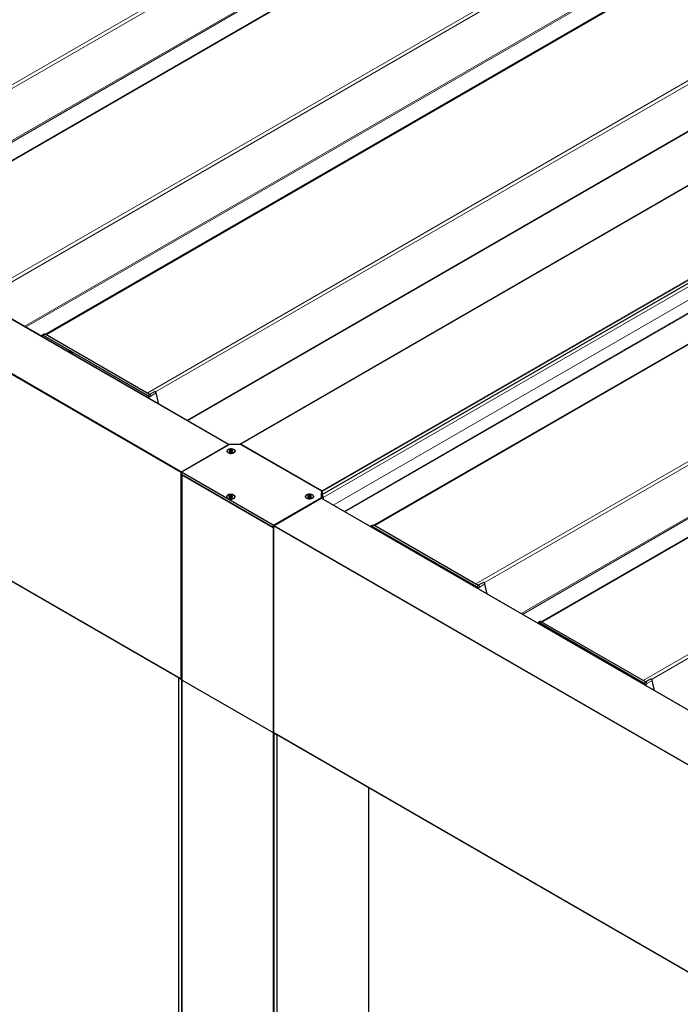
# Model space of a CAD drawing. Units: millimetres. Extents: x 0 to 594, y 0 to 420.
# Drawn here: x 106 to 118, y 136 to 154 of the extents above; entities that cross this region are included whole.
import ezdxf

# ---------------------------------------------------------------- set-up
doc = ezdxf.new("R2010")
doc.units = ezdxf.units.MM

msp = doc.modelspace()

# ---------------------------------------------------------------- linework, layer by layer
at = {"color": 7, "linetype": 'Continuous', "lineweight": 18}
for p, q in [((110.24176, 146.21935), (27.19914, 194.15883)), ((109.38616, 145.71725), (26.34354, 193.65674)), ((26.35061, 193.66899), (109.39323, 145.7295)), ((26.34354, 189.91698), (109.38616, 141.9775)), ((156.84095, 181.89991), (102.70914, 150.65028)), ((156.78357, 181.79886), (102.8628, 150.67106)), ((158.03932, 181.20811), (103.90751, 149.95848)), ((156.9784, 180.9705), (103.51437, 150.10637)), ((157.00255, 180.95727), (103.5379, 150.09278)), ((159.8702, 180.15116), (105.73839, 148.90153)), ((159.81281, 180.05011), (105.89204, 148.92231)), ((161.06857, 179.45936), (106.93675, 148.20973)), ((160.00765, 179.22175), (106.54361, 148.35762)), ((160.03179, 179.20852), (106.56715, 148.34404)), ((162.89944, 178.40242), (108.76763, 147.15279)), ((162.84206, 178.30136), (108.92129, 147.17356)), ((163.94581, 178.08084), (109.50086, 146.65044)), ((165.08637, 177.76291), (110.46237, 146.22914)), ((111.93316, 145.38008), (166.55716, 176.91384)), ((166.56423, 176.90159), (111.94023, 145.36783)), ((111.94023, 145.31884), (166.56423, 176.8526)), ((166.56069, 176.78115), (111.95791, 145.25964)), ((166.57059, 176.54599), (112.13907, 145.12335)), ((112.3394, 145.0077), (166.77092, 176.43035)), ((166.77768, 176.42067), (112.35117, 145.00091)), ((167.0224, 176.00269), (112.89059, 144.75306)), ((168.85328, 174.94574), (114.72147, 143.69611)), ((168.7959, 174.84469), (114.87513, 143.71689)), ((170.05165, 174.25394), (115.91984, 143.00431)), ((168.99073, 174.01633), (115.54013, 143.15996)), ((169.01488, 174.0031), (115.56367, 143.14637)), ((171.88253, 173.197), (117.75072, 141.94737)), ((171.82514, 173.09594), (117.90437, 141.96814)), ((106.85932, 148.17537), (106.86509, 148.19034)), ((106.88329, 148.19455), (108.77848, 147.10048)), ((106.88602, 148.19939), (106.89026, 148.20201)), ((108.7812, 147.10532), (106.88602, 148.19939)), ((106.89026, 148.20201), (108.78545, 147.10794)), ((106.89046, 148.20212), (106.92016, 148.21807)), ((108.78564, 147.10806), (106.89046, 148.20212)), ((106.92016, 148.21807), (108.81534, 147.124)), ((108.7812, 147.10532), (108.78545, 147.10794)), ((108.78564, 147.10806), (108.81534, 147.124)), ((108.797, 147.07396), (108.80155, 147.05414)), ((108.80243, 147.07493), (108.80682, 147.07735)), ((108.80807, 147.05038), (108.80243, 147.07493)), ((108.80682, 147.07735), (108.81377, 147.04709)), ((108.80701, 147.07746), (108.83836, 147.09642)), ((108.81402, 147.04694), (108.80701, 147.07746)), ((108.9311, 147.15405), (108.83805, 147.09776)), ((108.9311, 147.15405), (108.97736, 146.95265)), ((109.39247, 145.7209), (109.39247, 145.68007)), ((109.4003, 145.67235), (109.4003, 141.95708)), ((194.95527, 97.31119), (111.9176, 145.24782)), ((111.92382, 145.24761), (111.92382, 145.25712)), ((111.05276, 144.72161), (111.05276, 144.76244)), ((111.0669, 144.76244), (111.0669, 144.75633)), ((111.06907, 144.75797), (194.10731, 96.82102)), ((112.8443, 144.74545), (112.874, 144.7614)), ((112.874, 144.7614), (114.76918, 143.66733)), ((111.04927, 144.72041), (111.04927, 141.00515)), ((194.10462, 96.80624), (111.062, 144.74573)), ((112.81805, 144.73138), (112.81893, 144.73366)), ((112.83713, 144.73787), (114.73231, 143.64381)), ((112.83986, 144.74271), (112.8441, 144.74533)), ((114.73504, 143.64865), (112.83986, 144.74271)), ((112.8441, 144.74533), (114.73929, 143.65127)), ((114.73948, 143.65138), (112.8443, 144.74545)), ((114.88494, 143.69737), (114.79189, 143.64108)), ((114.88494, 143.69737), (114.92709, 143.51386)), ((114.73504, 143.64865), (114.73929, 143.65127)), ((114.73948, 143.65138), (114.76918, 143.66733)), ((114.75084, 143.61728), (114.75128, 143.61535)), ((114.75627, 143.61825), (114.76066, 143.62067)), ((114.7578, 143.61159), (114.75627, 143.61825)), ((114.76066, 143.62067), (114.7635, 143.6083)), ((114.76085, 143.62079), (114.7922, 143.63975)), ((114.76375, 143.60815), (114.76085, 143.62079)), ((115.84729, 142.98264), (115.84817, 142.98492)), ((115.86637, 142.98913), (117.76156, 141.89506)), ((115.8691, 142.99397), (115.87335, 142.99659)), ((117.76429, 141.8999), (115.8691, 142.99397)), ((115.87335, 142.99659), (117.76853, 141.90252)), ((115.87354, 142.9967), (115.90324, 143.01265)), ((117.76873, 141.90264), (115.87354, 142.9967)), ((115.90324, 143.01265), (117.79843, 141.91858)), ((109.33525, 141.9979), (109.33525, 112.82207)), ((109.3904, 112.79023), (109.3904, 141.96606)), ((109.39606, 141.96606), (109.39606, 112.78696)), ((109.4003, 141.95708), (109.4003, 112.78451)), ((117.76873, 141.90264), (117.79843, 141.91858)), ((117.91419, 141.94863), (117.82114, 141.89233)), ((117.91419, 141.94863), (117.95633, 141.76511)), ((117.76429, 141.8999), (117.76853, 141.90252)), ((117.78008, 141.86854), (117.78053, 141.8666)), ((117.78552, 141.86951), (117.7899, 141.87193)), ((117.78705, 141.86284), (117.78552, 141.86951)), ((117.7899, 141.87193), (117.79274, 141.85955)), ((117.7901, 141.87204), (117.82144, 141.891)), ((117.793, 141.8594), (117.7901, 141.87204)), ((111.04927, 141.00515), (111.04927, 111.83258)), ((111.062, 141.00597), (194.10462, 93.06649)), ((111.06483, 140.99944), (111.06483, 111.8236)), ((111.11998, 111.7933), (111.11998, 140.9676)), ((111.12564, 140.96585), (111.12564, 111.79351)), ((112.78027, 112.74777), (112.78027, 140.01065))]:
    msp.add_line(p, q, dxfattribs=at)
at = {"color": 7, "linetype": 'Continuous', "lineweight": 25}
for p, q in [((110.24469, 146.22104), (27.20414, 194.15933)), ((26.34561, 189.9124), (109.38823, 141.97292)), ((158.02432, 181.20959), (103.89872, 149.96355)), ((161.05357, 179.46085), (106.92797, 148.2148)), ((163.93081, 178.08233), (109.49207, 146.65551)), ((165.08137, 177.7634), (110.45737, 146.22964)), ((111.93816, 145.31426), (166.56215, 176.84802)), ((167.00741, 176.00417), (112.8818, 144.75813)), ((170.03665, 174.25543), (115.91105, 143.00938)), ((106.86418, 148.19341), (106.85761, 148.17635)), ((106.87408, 148.20334), (106.86994, 148.20071)), ((106.90547, 148.21977), (106.87505, 148.2039)), ((108.81019, 147.12822), (106.92206, 148.21821)), ((107.34372, 147.90607), (107.3423, 147.90526)), ((107.34443, 147.90648), (107.35372, 147.90962)), ((108.90405, 147.17787), (108.80957, 147.12858)), ((108.81015, 147.12811), (108.8156, 147.12413)), ((108.81607, 147.12379), (108.81861, 147.12515)), ((108.83836, 147.09642), (108.83805, 147.09776)), ((108.979, 146.9517), (108.9322, 147.15549)), ((109.39247, 145.72907), (110.24939, 146.22375)), ((109.39323, 145.7295), (110.24176, 146.21935)), ((110.25646, 146.22544), (110.46031, 146.22544)), ((111.93316, 145.38008), (110.46237, 146.22914)), ((110.46738, 146.22375), (111.92382, 145.38297)), ((110.21467, 146.09972), (110.21467, 146.0989)), ((110.26605, 146.0898), (110.26605, 146.10163)), ((110.30257, 146.08809), (110.30929, 146.08621)), ((110.30929, 146.09356), (110.30929, 146.08494)), ((110.36067, 146.0989), (110.36067, 146.09972)), ((109.38616, 141.9775), (109.38616, 145.71725)), ((109.38955, 145.72498), (109.38955, 145.68416)), ((109.39323, 145.7295), (109.39247, 145.72902)), ((111.05276, 144.76244), (109.39247, 145.7209)), ((111.05276, 144.72161), (109.39247, 145.68007)), ((109.39854, 145.67479), (109.39854, 141.95953)), ((109.4003, 145.67235), (111.04927, 144.72041)), ((111.92675, 145.37888), (111.92675, 145.26121)), ((111.92891, 145.24467), (111.92891, 145.33931)), ((111.93316, 145.31476), (111.92891, 145.3172)), ((111.94023, 145.36783), (111.94023, 145.31884)), ((110.20902, 145.27596), (110.20902, 145.27514)), ((110.26007, 145.26557), (110.26007, 145.27681)), ((110.30396, 145.27086), (110.30396, 145.26163)), ((110.35502, 145.27514), (110.35502, 145.27596)), ((111.92382, 145.25712), (111.0669, 144.76244)), ((111.06907, 144.75797), (111.9176, 145.24782)), ((111.63596, 145.27922), (111.63596, 145.27841)), ((111.68734, 145.26931), (111.68734, 145.28114)), ((111.72385, 145.2676), (111.73058, 145.26572)), ((111.73058, 145.27307), (111.73058, 145.26445)), ((111.78196, 145.27841), (111.78196, 145.27922)), ((194.9582, 97.31288), (111.9226, 145.24831)), ((111.92675, 145.26121), (111.92675, 145.24592)), ((111.95791, 145.25964), (111.95791, 145.22793)), ((112.85931, 144.76309), (112.82889, 144.74723)), ((114.76403, 143.67154), (112.8759, 144.76154)), ((111.05952, 141.0076), (111.05952, 144.71992)), ((111.062, 141.00597), (111.062, 144.74573)), ((112.81802, 144.73674), (112.81634, 144.73237)), ((112.82792, 144.74667), (112.82378, 144.74404)), ((114.85789, 143.72119), (114.7634, 143.6719)), ((114.92873, 143.51291), (114.88604, 143.69882)), ((114.76399, 143.67143), (114.76944, 143.66745)), ((114.76991, 143.66712), (114.77244, 143.66848)), ((114.7922, 143.63975), (114.79189, 143.64108)), ((115.84727, 142.98799), (115.84559, 142.98362)), ((115.85716, 142.99792), (115.85303, 142.99529)), ((115.88855, 143.01435), (115.85814, 142.99848)), ((117.79328, 141.9228), (115.90514, 143.01279)), ((109.33407, 141.99954), (109.33407, 112.82274)), ((109.33727, 142.00234), (109.33525, 142.00117)), ((109.33525, 141.9979), (109.3904, 141.96606)), ((109.39854, 141.97648), (109.39323, 141.97341)), ((109.39606, 141.96606), (109.39854, 141.9675)), ((109.39854, 141.95953), (109.39854, 112.78553)), ((109.4003, 141.95708), (111.04927, 141.00515)), ((117.88714, 141.97245), (117.79265, 141.92316)), ((117.79324, 141.92269), (117.79869, 141.91871)), ((117.79915, 141.91837), (117.80169, 141.91973)), ((117.95798, 141.76416), (117.91529, 141.95007)), ((117.82144, 141.891), (117.82114, 141.89233)), ((111.05952, 141.03353), (111.062, 141.03209)), ((111.05952, 111.82667), (111.05952, 141.0076)), ((111.06366, 141.00107), (111.06366, 111.82427)), ((111.06407, 141.00139), (194.10669, 93.06191)), ((111.06483, 140.99944), (111.11998, 140.9676)), ((112.78144, 112.74845), (112.78144, 140.00998)), ((111.06366, 139.77675), (111.05952, 139.78639)), ((111.05952, 139.68999), (111.06366, 139.69742)), ((111.05952, 139.66774), (111.06366, 139.6726)), ((111.06366, 138.47028), (111.05952, 138.47992)), ((111.05952, 138.37954), (111.06366, 138.38375)), ((111.05952, 138.36127), (111.06366, 138.36613))]:
    msp.add_line(p, q, dxfattribs=at)
at = {"color": 7, "linetype": 'Continuous', "lineweight": 18, "flags": 128}
for points in [[(106.86509, 148.19034), (106.86631, 148.19274), (106.86792, 148.19467), (106.86989, 148.19607), (106.87218, 148.19692), (106.87472, 148.19719), (106.87746, 148.19688), (106.88034, 148.19599), (106.88329, 148.19455)], [(108.90405, 147.17787), (108.90493, 147.17826), (108.91058, 147.1785), (108.91696, 147.17556), (108.9231, 147.16988), (108.92807, 147.16233), (108.9311, 147.15405)], [(112.81893, 144.73366), (112.82015, 144.73607), (112.82176, 144.73799), (112.82373, 144.7394), (112.82602, 144.74024), (112.82856, 144.74051), (112.8313, 144.7402), (112.83418, 144.73932), (112.83713, 144.73787)], [(114.85789, 143.72119), (114.85877, 143.72158), (114.86442, 143.72183), (114.8708, 143.71888), (114.87694, 143.7132), (114.88191, 143.70565), (114.88494, 143.69737)], [(115.84817, 142.98492), (115.84939, 142.98732), (115.85101, 142.98925), (115.85298, 142.99065), (115.85526, 142.9915), (115.85781, 142.99177), (115.86055, 142.99146), (115.86343, 142.99057), (115.86637, 142.98913)], [(117.88714, 141.97245), (117.88801, 141.97284), (117.89366, 141.97308), (117.90004, 141.97014), (117.90619, 141.96446), (117.91115, 141.9569), (117.91419, 141.94863)]]:
    msp.add_lwpolyline(points, dxfattribs=at)
at = {"color": 7, "linetype": 'Continuous', "lineweight": 25, "flags": 128}
for points in [[(106.88602, 148.19939), (106.88264, 148.20104), (106.87934, 148.20206), (106.8762, 148.20241), (106.87329, 148.2021), (106.87067, 148.20113), (106.86841, 148.19953), (106.86656, 148.19732), (106.86516, 148.19456)], [(107.33437, 147.90112), (107.3359, 147.9028), (107.34763, 147.90957), (107.36241, 147.90974), (107.3788, 147.90328), (107.39519, 147.89082), (107.40997, 147.87358), (107.42171, 147.85326), (107.42323, 147.84983)], [(107.33607, 147.90014), (107.34118, 147.90457), (107.35395, 147.90863), (107.36914, 147.90616), (107.38529, 147.89743), (107.40079, 147.88327), (107.41415, 147.86507), (107.42153, 147.85081)], [(110.34, 146.12992), (110.32127, 146.13778), (110.29925, 146.14191), (110.2761, 146.14191), (110.25408, 146.13778), (110.23535, 146.12992), (110.22174, 146.11911), (110.21458, 146.1064), (110.21458, 146.09303), (110.22174, 146.08032), (110.23535, 146.06951), (110.25408, 146.06165), (110.2761, 146.05752), (110.29925, 146.05752), (110.32127, 146.06165), (110.34, 146.06951), (110.35361, 146.08032), (110.36076, 146.09303), (110.36076, 146.1064), (110.35361, 146.11911), (110.34, 146.12992)], [(110.30265, 146.14096), (110.324, 146.13627), (110.34179, 146.128), (110.35428, 146.11696), (110.36025, 146.10424), (110.35912, 146.09107), (110.35099, 146.07874), (110.33667, 146.06848), (110.31755, 146.06126), (110.2955, 146.05782), (110.27269, 146.05847), (110.25135, 146.06316), (110.23356, 146.07143), (110.22107, 146.08247), (110.21509, 146.09519), (110.21623, 146.10836), (110.22435, 146.12069), (110.23868, 146.13096), (110.2578, 146.13817), (110.27984, 146.14161), (110.30265, 146.14096)], [(110.2808, 146.08079), (110.29387, 146.08071), (110.30599, 146.08353), (110.31533, 146.08881), (110.32046, 146.09575), (110.32059, 146.10329), (110.31572, 146.11029), (110.30657, 146.11568), (110.29455, 146.11864), (110.28148, 146.11872), (110.26935, 146.11591), (110.26001, 146.11063), (110.25489, 146.10368), (110.25475, 146.09614), (110.25963, 146.08914), (110.26877, 146.08375), (110.2808, 146.08079)], [(110.33434, 145.30617), (110.31561, 145.31402), (110.29359, 145.31815), (110.27044, 145.31815), (110.24842, 145.31402), (110.22969, 145.30617), (110.21608, 145.29535), (110.20893, 145.28264), (110.20893, 145.26928), (110.21608, 145.25657), (110.22969, 145.24575), (110.24842, 145.2379), (110.27044, 145.23377), (110.29359, 145.23377), (110.31561, 145.2379), (110.33434, 145.24575), (110.34795, 145.25657), (110.3551, 145.26928), (110.3551, 145.28264), (110.34795, 145.29535), (110.33434, 145.30617)], [(110.27081, 145.23432), (110.24907, 145.23835), (110.23055, 145.24607), (110.21707, 145.25671), (110.20995, 145.26924), (110.20988, 145.28243), (110.21687, 145.29498), (110.23024, 145.30567), (110.24868, 145.31345), (110.27038, 145.31756), (110.29322, 145.3176), (110.31496, 145.31357), (110.33348, 145.30585), (110.34696, 145.29521), (110.35408, 145.28268), (110.35415, 145.26949), (110.34716, 145.25694), (110.33379, 145.24625), (110.31535, 145.23847), (110.29365, 145.23436), (110.27081, 145.23432)], [(110.28715, 145.29507), (110.2741, 145.29475), (110.26224, 145.29157), (110.2534, 145.28601), (110.24891, 145.27893), (110.24946, 145.27139), (110.25497, 145.26454), (110.2646, 145.25944), (110.27688, 145.25685), (110.28993, 145.25717), (110.30179, 145.26035), (110.31063, 145.2659), (110.31512, 145.27299), (110.31457, 145.28053), (110.30906, 145.28737), (110.29943, 145.29248), (110.28715, 145.29507)], [(111.76128, 145.30943), (111.74255, 145.31729), (111.72053, 145.32142), (111.69738, 145.32142), (111.67536, 145.31729), (111.65663, 145.30943), (111.64302, 145.29862), (111.63587, 145.28591), (111.63587, 145.27254), (111.64302, 145.25983), (111.65663, 145.24902), (111.67536, 145.24116), (111.69738, 145.23703), (111.72053, 145.23703), (111.74255, 145.24116), (111.76128, 145.24902), (111.77489, 145.25983), (111.78205, 145.27254), (111.78205, 145.28591), (111.77489, 145.29862), (111.76128, 145.30943)], [(111.72394, 145.32047), (111.74528, 145.31578), (111.76307, 145.30751), (111.77556, 145.29647), (111.78154, 145.28375), (111.7804, 145.27058), (111.77228, 145.25825), (111.75795, 145.24799), (111.73883, 145.24077), (111.71679, 145.23733), (111.69398, 145.23798), (111.67263, 145.24267), (111.65484, 145.25094), (111.64235, 145.26198), (111.63638, 145.2747), (111.63751, 145.28787), (111.64564, 145.3002), (111.65996, 145.31046), (111.67908, 145.31768), (111.70113, 145.32112), (111.72394, 145.32047)], [(111.70208, 145.2603), (111.71515, 145.26022), (111.72728, 145.26303), (111.73662, 145.26832), (111.74174, 145.27526), (111.74188, 145.2828), (111.737, 145.2898), (111.72786, 145.29519), (111.71583, 145.29815), (111.70276, 145.29823), (111.69063, 145.29542), (111.6813, 145.29013), (111.67617, 145.28319), (111.67603, 145.27565), (111.68091, 145.26865), (111.69006, 145.26326), (111.70208, 145.2603)], [(111.04927, 144.72041), (111.05086, 144.71976), (111.05273, 144.71943), (111.05469, 144.71947), (111.05652, 144.71986), (111.05803, 144.72058), (111.05906, 144.72154), (111.0595, 144.72264), (111.05952, 144.72286)], [(112.83986, 144.74271), (112.83648, 144.74437), (112.83318, 144.74538), (112.83004, 144.74574), (112.82713, 144.74543), (112.82451, 144.74446), (112.82225, 144.74285), (112.8204, 144.74065), (112.819, 144.73789)], [(115.8691, 142.99397), (115.86573, 142.99562), (115.86243, 142.99664), (115.85929, 142.99699), (115.85637, 142.99668), (115.85375, 142.99571), (115.85149, 142.99411), (115.84964, 142.9919), (115.84825, 142.98914)], [(111.062, 141.03717), (111.06112, 141.03705), (111.05952, 141.03694)], [(111.04927, 141.00515), (111.05086, 141.0045), (111.05273, 141.00417), (111.05469, 141.0042), (111.05652, 141.0046), (111.05803, 141.00532), (111.05906, 141.00628), (111.0595, 141.00738), (111.05952, 141.0076)], [(111.04927, 141.00515), (111.05086, 141.0045), (111.05273, 141.00417), (111.05469, 141.0042), (111.05652, 141.0046), (111.05803, 141.00532), (111.05906, 141.00628), (111.0595, 141.00738), (111.05952, 141.0076)], [(111.06366, 139.76826), (111.06116, 139.77595), (111.05952, 139.78047)], [(111.05952, 139.70956), (111.06054, 139.72088), (111.05952, 139.73967)], [(111.06366, 138.45275), (111.06025, 138.4647), (111.05952, 138.46689)], [(111.05952, 138.38573), (111.06361, 138.39494), (111.06366, 138.39509)]]:
    msp.add_lwpolyline(points, dxfattribs=at)
at = {"color": 7, "linetype": 'Continuous', "lineweight": 18}
for centre, radius, start, end in [((106.86696, 148.19256), 0.0029, 162.908476, 229.900865), ((106.88946, 148.19426), 0.00618, 123.850043, 177.304797), ((106.89224, 148.1988), 0.00377, 118.264897, 121.729726), ((108.78465, 147.10019), 0.00618, 123.850043, 177.304797), ((108.75515, 147.06446), 0.04291, 12.788734, 57.075046), ((108.78743, 147.10474), 0.00377, 118.264897, 121.729726), ((108.79825, 147.08266), 0.00879, 261.823981, 298.415205), ((108.80408, 147.08232), 0.00568, 298.847259, 301.147364), ((108.81692, 147.12108), 0.00332, 113.307348, 118.294612), ((108.8009, 147.09899), 0.02888, 58.919452, 59.999733), ((108.93054, 147.15561), 0.00166, 289.748809, 355.842167), ((112.82079, 144.73588), 0.0029, 162.908476, 229.900865), ((112.8433, 144.73758), 0.00618, 123.850043, 177.304797), ((112.84608, 144.74213), 0.00377, 118.264897, 121.729726), ((114.88438, 143.69894), 0.00166, 289.748809, 355.842167), ((114.73848, 143.64352), 0.00618, 123.850043, 177.304797), ((114.70899, 143.60778), 0.04291, 12.788734, 57.075046), ((114.74127, 143.64806), 0.00377, 118.264897, 121.729726), ((114.75209, 143.62599), 0.00879, 261.823981, 298.415205), ((114.75792, 143.62565), 0.00568, 298.84726, 301.147364), ((114.77076, 143.6644), 0.00332, 113.307348, 118.294612), ((114.75474, 143.64232), 0.02888, 58.919452, 59.999733), ((115.85004, 142.98714), 0.0029, 162.908476, 229.900865), ((115.87254, 142.98884), 0.00618, 123.850043, 177.304797), ((115.87533, 142.99338), 0.00377, 118.264897, 121.729726), ((117.8, 141.91566), 0.00332, 113.307348, 118.294612), ((117.78399, 141.89357), 0.02888, 58.919452, 59.999733), ((117.91363, 141.95019), 0.00166, 289.748809, 355.842167), ((117.76773, 141.89477), 0.00618, 123.850043, 177.304797), ((117.73823, 141.85904), 0.04291, 12.788734, 57.075046), ((117.77051, 141.89931), 0.00377, 118.264897, 121.729726), ((117.78133, 141.87724), 0.00879, 261.823981, 298.415205), ((117.78716, 141.8769), 0.00568, 298.847259, 301.147364)]:
    msp.add_arc(centre, radius, start, end, dxfattribs=at)
at = {"color": 7, "linetype": 'Continuous', "lineweight": 25}
for centre, radius, start, end in [((106.86639, 148.19253), 0.00237, 121.157103, 158.339739), ((106.8811, 148.18961), 0.01542, 53.521454, 117.076645), ((106.88115, 148.18911), 0.016, 54.423281, 112.383303), ((106.91123, 148.20524), 0.01563, 55.174401, 111.632182), ((106.92124, 148.21645), 0.00195, 65.034775, 123.570677), ((108.75447, 147.06404), 0.04918, 12.788734, 57.075046), ((108.75854, 147.06639), 0.04951, 12.788734, 57.075046), ((108.75874, 147.0665), 0.04951, 12.788734, 57.075046), ((108.8152, 147.12845), 0.00434, 275.280653, 280.48962), ((108.79225, 147.08587), 0.04731, 12.886538, 56.135845), ((108.79556, 147.0882), 0.04355, 12.678889, 58.058027), ((110.25617, 146.21102), 0.01443, 88.855903, 118.040239), ((110.45961, 146.22582), 0.00432, 50.287565, 185.019562), ((110.46059, 146.21102), 0.01443, 61.959761, 91.144097), ((110.27042, 146.096), 0.01642, 118.004227, 170.690587), ((110.2874, 146.0672), 0.04984, 81.75352, 119.688247), ((110.28563, 146.06279), 0.02837, 99.980729, 117.816726), ((110.28763, 146.05626), 0.03517, 64.854565, 101.341584), ((110.29332, 146.08356), 0.03298, 37.455732, 87.873244), ((110.29509, 146.07292), 0.01692, 42.048554, 63.748947), ((110.309, 146.09745), 0.01219, 5.673784, 30.418294), ((109.40157, 145.71653), 0.01543, 138.296893, 177.308812), ((109.39455, 145.68466), 0.00503, 185.694799, 245.625342), ((109.39402, 145.72498), 0.00437, 110.783421, 249.216579), ((109.40112, 145.67473), 0.00252, 143.066725, 251.120237), ((110.28144, 145.24518), 0.0481, 83.171063, 122.038938), ((110.28662, 145.25763), 0.03532, 41.03842, 89.124628), ((111.69171, 145.27551), 0.01642, 118.004232, 170.690536), ((111.70868, 145.24671), 0.04984, 81.75352, 119.688247), ((111.71461, 145.26307), 0.03298, 37.455732, 87.873244), ((111.92174, 145.37839), 0.00503, 5.694799, 65.625342), ((111.92421, 145.33892), 0.00472, 4.788478, 57.478644), ((111.92488, 145.36713), 0.01537, 2.605478, 57.394522), ((111.93592, 145.31814), 0.00437, 230.796715, 9.214037), ((111.86574, 145.25533), 0.09227, 2.673649, 39.814026), ((110.26418, 145.27249), 0.0158, 121.545844, 171.2492), ((110.27982, 145.23934), 0.02803, 102.091427, 117.83555), ((110.28194, 145.23182), 0.03583, 66.867126, 102.88903), ((110.28804, 145.24704), 0.01944, 51.049632, 65.775688), ((110.30289, 145.27358), 0.01264, 5.985806, 34.952521), ((111.70691, 145.2423), 0.02837, 99.980729, 117.816726), ((111.70891, 145.23577), 0.03517, 64.854565, 101.341584), ((111.71633, 145.25235), 0.017, 42.593928, 63.718759), ((111.73028, 145.27696), 0.01219, 5.673842, 30.418292), ((111.92053, 145.24373), 0.00503, 65.692881, 125.617577), ((111.92174, 145.26171), 0.00503, 294.374658, 354.305201), ((111.05983, 144.77609), 0.01537, 242.609672, 297.390328), ((111.07735, 144.74503), 0.01537, 122.605478, 177.394522), ((112.86507, 144.74856), 0.01563, 55.174401, 111.632182), ((112.87508, 144.75977), 0.00195, 65.034775, 123.570677), ((111.0598, 144.73522), 0.01532, 242.654888, 278.256152), ((112.82023, 144.73586), 0.00237, 121.157103, 158.339739), ((112.83493, 144.73294), 0.01542, 53.521454, 117.076645), ((112.83509, 144.73293), 0.01554, 53.661744, 115.506263), ((113.30431, 144.38489), 0.06791, 26.09493, 92.977497), ((113.30398, 144.38467), 0.06665, 29.326861, 90.678516), ((114.70831, 143.60737), 0.04918, 12.788734, 57.075046), ((114.71238, 143.60971), 0.04951, 12.788734, 57.075046), ((114.71258, 143.60983), 0.04951, 12.788734, 57.075046), ((114.76904, 143.67177), 0.00434, 275.280653, 280.48962), ((114.74608, 143.6292), 0.04731, 12.886538, 56.135845), ((114.7494, 143.63152), 0.04355, 12.678889, 58.058027), ((115.84947, 142.98711), 0.00237, 121.157103, 158.339739), ((115.86418, 142.98419), 0.01542, 53.521454, 117.076645), ((115.86423, 142.98369), 0.016, 54.423281, 112.383303), ((115.89432, 142.99982), 0.01563, 55.174401, 111.632182), ((115.90432, 143.01102), 0.00195, 65.034775, 123.570677), ((116.33355, 142.63614), 0.06791, 26.09493, 92.977497), ((116.33323, 142.63593), 0.06665, 29.326861, 90.678516), ((109.33587, 141.99954), 0.00175, 110.783421, 249.216579), ((109.39047, 141.9768), 0.00437, 170.785963, 309.203285), ((109.39323, 141.97152), 0.00615, 242.609672, 297.390328), ((109.40143, 141.95975), 0.00289, 184.239482, 247.080659), ((117.79829, 141.92303), 0.00434, 275.280653, 280.48962), ((117.77533, 141.88045), 0.04731, 12.886538, 56.135845), ((117.77865, 141.88278), 0.04355, 12.678889, 58.058027), ((117.73756, 141.85862), 0.04918, 12.788734, 57.075046), ((117.74162, 141.86097), 0.04951, 12.788734, 57.075046), ((117.74182, 141.86108), 0.04951, 12.788734, 57.075046), ((111.0669, 141.00543), 0.00493, 173.701153, 234.986667), ((111.06545, 141.00109), 0.00177, 163.374599, 249.273412), ((111.1228, 140.97304), 0.00613, 242.655934, 278.319286)]:
    msp.add_arc(centre, radius, start, end, dxfattribs=at)
for points, knots in [([(108.81599, 147.12418), (108.81496, 147.12586), (108.81332, 147.12851), (108.81078, 147.12889), (108.80931, 147.12836), (108.80899, 147.12824)], [0, 0, 0, 0, 0.57275108, 0.90538053, 1, 1, 1, 1]), ([(108.81581, 147.12373), (108.81583, 147.12373), (108.81588, 147.12373), (108.81597, 147.12375), (108.81603, 147.12377), (108.81607, 147.12379)], [0, 0, 0, 0, 0.195949704, 0.50381581, 1, 1, 1, 1]), ([(108.9322, 147.15549), (108.93165, 147.15741), (108.93031, 147.16201), (108.92616, 147.16903), (108.92015, 147.1753), (108.9137, 147.17875), (108.90803, 147.17956), (108.90532, 147.17819), (108.90431, 147.17769)], [0, 0, 0, 0, 0.1387685, 0.33297048, 0.52965968, 0.73281766, 0.90084255, 1, 1, 1, 1]), ([(110.26272, 146.11049), (110.26264, 146.11043), (110.26248, 146.11028), (110.2624, 146.10977), (110.26317, 146.10798), (110.26545, 146.10495), (110.26687, 146.10011), (110.2622, 146.09601), (110.25801, 146.09377), (110.25606, 146.0923), (110.25577, 146.09181), (110.25582, 146.09164), (110.25584, 146.09157)], [0, 0, 0, 0, 0.011121973, 0.024216149, 0.071274551, 0.271788551, 0.5, 0.728211449, 0.928725449, 0.975783851, 0.988878027, 1, 1, 1, 1]), ([(110.29455, 146.11652), (110.2944, 146.11652), (110.29407, 146.11653), (110.29344, 146.11635), (110.29213, 146.11571), (110.28919, 146.11364), (110.28508, 146.11076), (110.27798, 146.10922), (110.27187, 146.10973), (110.26733, 146.11041), (110.26452, 146.11074), (110.2634, 146.1107), (110.26295, 146.11062), (110.26277, 146.11052), (110.26272, 146.11049)], [0, 0, 0, 0, 0.0120474, 0.02650918, 0.05616488, 0.1531057, 0.4060635, 0.57447903, 0.747564, 0.90167539, 0.96271719, 0.97995945, 0.99376729, 1, 1, 1, 1]), ([(110.26605, 146.09144), (110.2661, 146.09144), (110.26846, 146.09122), (110.27322, 146.09022), (110.27815, 146.09056), (110.28071, 146.09074)], [0, 0, 0, 0, 0.01002081, 0.484503, 1, 1, 1, 1]), ([(110.27854, 146.08125), (110.27883, 146.08068), (110.27923, 146.07986), (110.27995, 146.07901), (110.28046, 146.07873), (110.28069, 146.07869), (110.2808, 146.07866)], [0, 0, 0, 0, 0.60225484, 0.85847477, 0.93371981, 1, 1, 1, 1]), ([(110.28071, 146.09074), (110.28177, 146.09101), (110.28565, 146.09202), (110.28919, 146.09455), (110.29217, 146.09662), (110.29353, 146.09729), (110.29418, 146.09743), (110.29459, 146.09743), (110.29499, 146.0973), (110.29544, 146.097), (110.2962, 146.0961), (110.29745, 146.09354), (110.29894, 146.09041), (110.30179, 146.08859), (110.30257, 146.08809)], [0, 0, 0, 0, 0.09438256, 0.34706897, 0.44390578, 0.48003392, 0.4906438, 0.4999896, 0.51202407, 0.52647034, 0.55609422, 0.65293103, 0.90561744, 1, 1, 1, 1]), ([(110.2808, 146.07866), (110.28095, 146.07866), (110.28127, 146.07865), (110.2819, 146.07884), (110.28323, 146.07947), (110.28415, 146.08025), (110.28504, 146.08075), (110.28508, 146.08077)], [0, 0, 0, 0, 0.07623807, 0.16775477, 0.35542123, 0.96887977, 1, 1, 1, 1]), ([(110.3195, 146.10362), (110.31947, 146.10366), (110.31939, 146.10378), (110.3191, 146.10393), (110.31866, 146.10408), (110.31774, 146.10429), (110.3151, 146.10463), (110.31058, 146.10504), (110.30464, 146.106), (110.29921, 146.10904), (110.29745, 146.11265), (110.29617, 146.11525), (110.29539, 146.11617), (110.29489, 146.11645), (110.29466, 146.1165), (110.29455, 146.11652)], [0, 0, 0, 0, 0.0062323, 0.01777215, 0.03167771, 0.04836448, 0.0984054, 0.25250654, 0.42558, 0.59398432, 0.8469253, 0.94385968, 0.98002422, 0.99064479, 1, 1, 1, 1]), ([(110.30826, 146.08477), (110.30855, 146.08473), (110.30957, 146.08459), (110.31082, 146.08445), (110.31194, 146.08448), (110.31239, 146.08456), (110.31257, 146.08466), (110.31263, 146.08469)], [0, 0, 0, 0, 0.20227924, 0.69751957, 0.83740833, 0.94943319, 1, 1, 1, 1]), ([(110.3121, 146.08703), (110.31145, 146.08805), (110.30986, 146.09057), (110.30845, 146.09507), (110.31314, 146.09918), (110.31734, 146.10142), (110.31929, 146.10288), (110.31958, 146.10337), (110.31953, 146.10354), (110.3195, 146.10362)], [0, 0, 0, 0, 0.17696347, 0.43489179, 0.69282012, 0.91944433, 0.97263051, 0.98742976, 1, 1, 1, 1]), ([(110.28715, 145.29295), (110.28701, 145.29295), (110.28668, 145.29294), (110.28607, 145.29274), (110.28481, 145.29206), (110.28207, 145.2899), (110.27822, 145.2869), (110.27128, 145.28516), (110.26513, 145.28548), (110.26053, 145.28602), (110.2577, 145.28626), (110.25658, 145.28619), (110.25614, 145.2861), (110.25597, 145.28599), (110.25592, 145.28596)], [0, 0, 0, 0, 0.0120474, 0.02650918, 0.05616488, 0.1531057, 0.4060635, 0.57447903, 0.747564, 0.90167539, 0.96271719, 0.97995945, 0.99376729, 1, 1, 1, 1]), ([(110.31325, 145.28082), (110.31322, 145.28086), (110.31312, 145.28097), (110.31282, 145.28112), (110.31236, 145.28126), (110.31143, 145.28144), (110.30877, 145.2817), (110.30422, 145.28197), (110.2982, 145.28275), (110.29249, 145.28562), (110.29041, 145.28917), (110.28889, 145.29173), (110.28803, 145.29262), (110.2875, 145.29289), (110.28727, 145.29293), (110.28715, 145.29295)], [0, 0, 0, 0, 0.0062323, 0.01777215, 0.03167771, 0.04836448, 0.0984054, 0.25250654, 0.42558, 0.59398432, 0.8469253, 0.94385968, 0.98002422, 0.99064479, 1, 1, 1, 1]), ([(111.684, 145.29), (111.68392, 145.28994), (111.68376, 145.28979), (111.68368, 145.28928), (111.68445, 145.28749), (111.68674, 145.28446), (111.68816, 145.27962), (111.68349, 145.27552), (111.67929, 145.27328), (111.67734, 145.27181), (111.67705, 145.27132), (111.6771, 145.27115), (111.67712, 145.27108)], [0, 0, 0, 0, 0.011121973, 0.024216149, 0.071274551, 0.271788551, 0.5, 0.728211449, 0.928725449, 0.975783851, 0.988878027, 1, 1, 1, 1]), ([(111.71583, 145.29603), (111.71568, 145.29603), (111.71535, 145.29604), (111.71473, 145.29585), (111.71341, 145.29522), (111.71047, 145.29315), (111.70636, 145.29027), (111.69927, 145.28873), (111.69315, 145.28924), (111.68861, 145.28992), (111.68581, 145.29025), (111.68468, 145.29021), (111.68423, 145.29013), (111.68406, 145.29003), (111.684, 145.29)], [0, 0, 0, 0, 0.0120474, 0.02650918, 0.05616488, 0.1531057, 0.4060635, 0.57447903, 0.747564, 0.90167539, 0.96271719, 0.97995945, 0.99376729, 1, 1, 1, 1]), ([(111.74079, 145.28313), (111.74076, 145.28317), (111.74067, 145.28329), (111.74039, 145.28344), (111.73994, 145.28359), (111.73902, 145.2838), (111.73639, 145.28414), (111.73187, 145.28455), (111.72593, 145.28551), (111.72049, 145.28855), (111.71874, 145.29216), (111.71746, 145.29476), (111.71667, 145.29568), (111.71617, 145.29596), (111.71594, 145.29601), (111.71583, 145.29603)], [0, 0, 0, 0, 0.0062323, 0.01777215, 0.03167771, 0.04836448, 0.0984054, 0.25250654, 0.42558, 0.59398432, 0.8469253, 0.94385968, 0.98002422, 0.99064479, 1, 1, 1, 1]), ([(110.25592, 145.28596), (110.25585, 145.28589), (110.2557, 145.28574), (110.25567, 145.28523), (110.2566, 145.28346), (110.25915, 145.28051), (110.26101, 145.27572), (110.25673, 145.27148), (110.25274, 145.26911), (110.25092, 145.26759), (110.25068, 145.2671), (110.25075, 145.26693), (110.25078, 145.26685)], [0, 0, 0, 0, 0.011121973, 0.024216149, 0.071274551, 0.271788551, 0.5, 0.728211449, 0.928725449, 0.975783851, 0.988878027, 1, 1, 1, 1]), ([(110.26007, 145.26694), (110.26216, 145.26667), (110.26675, 145.26609), (110.2714, 145.26652), (110.27395, 145.26675)], [0, 0, 0, 0, 0.45348417, 1, 1, 1, 1]), ([(110.27395, 145.26675), (110.27498, 145.26706), (110.27877, 145.26819), (110.28207, 145.27082), (110.28486, 145.27298), (110.28615, 145.27369), (110.28679, 145.27384), (110.28719, 145.27385), (110.28761, 145.27374), (110.28808, 145.27346), (110.28892, 145.27258), (110.29041, 145.27006), (110.29218, 145.26698), (110.2952, 145.26525), (110.29602, 145.26477)], [0, 0, 0, 0, 0.09438256, 0.34706897, 0.44390578, 0.48003392, 0.4906438, 0.4999896, 0.51202407, 0.52647034, 0.55609422, 0.65293103, 0.90561744, 1, 1, 1, 1]), ([(110.27419, 145.25753), (110.2742, 145.25751), (110.27471, 145.25688), (110.27512, 145.25594), (110.276, 145.25505), (110.27653, 145.25478), (110.27676, 145.25474), (110.27688, 145.25473)], [0, 0, 0, 0, 0.01750026, 0.63966709, 0.87178676, 0.93995418, 1, 1, 1, 1]), ([(110.27688, 145.25473), (110.27702, 145.25473), (110.27735, 145.25473), (110.27796, 145.25493), (110.27918, 145.25559), (110.28007, 145.25628), (110.28074, 145.25681)], [0, 0, 0, 0, 0.08107862, 0.17840597, 0.37798786, 1, 1, 1, 1]), ([(110.29602, 145.26477), (110.29829, 145.26404), (110.30083, 145.26323), (110.30366, 145.26301), (110.30396, 145.26298)], [0, 0, 0, 0, 0.89427138, 1, 1, 1, 1]), ([(110.30743, 145.26395), (110.30667, 145.26498), (110.30483, 145.26747), (110.303, 145.27195), (110.30731, 145.27619), (110.31129, 145.27856), (110.31311, 145.28008), (110.31335, 145.28058), (110.31328, 145.28074), (110.31325, 145.28082)], [0, 0, 0, 0, 0.18068678, 0.43744827, 0.69420976, 0.91980876, 0.97275433, 0.98748663, 1, 1, 1, 1]), ([(110.30396, 145.26163), (110.30418, 145.26161), (110.30514, 145.26151), (110.30633, 145.26141), (110.30745, 145.26148), (110.30789, 145.26158), (110.30806, 145.26168), (110.30811, 145.26171)], [0, 0, 0, 0, 0.161816099, 0.682176722, 0.829161122, 0.94686827, 1, 1, 1, 1]), ([(111.68734, 145.27095), (111.68738, 145.27095), (111.68975, 145.27073), (111.6945, 145.26973), (111.69943, 145.27007), (111.702, 145.27025)], [0, 0, 0, 0, 0.01002081, 0.484503, 1, 1, 1, 1]), ([(111.69865, 145.26251), (111.69902, 145.26201), (111.69986, 145.26089), (111.70045, 145.25944), (111.70124, 145.25852), (111.70174, 145.25824), (111.70197, 145.2582), (111.70208, 145.25817)], [0, 0, 0, 0, 0.33482305, 0.75604559, 0.91319642, 0.95934747, 1, 1, 1, 1]), ([(111.702, 145.27025), (111.70305, 145.27052), (111.70694, 145.27153), (111.71048, 145.27406), (111.71346, 145.27613), (111.71482, 145.2768), (111.71547, 145.27693), (111.71587, 145.27694), (111.71627, 145.27681), (111.71672, 145.27651), (111.71748, 145.27561), (111.71874, 145.27305), (111.72022, 145.26992), (111.72308, 145.2681), (111.72385, 145.2676)], [0, 0, 0, 0, 0.09438256, 0.34706897, 0.44390578, 0.48003392, 0.4906438, 0.4999896, 0.51202407, 0.52647034, 0.55609422, 0.65293103, 0.90561744, 1, 1, 1, 1]), ([(111.70208, 145.25817), (111.70223, 145.25817), (111.70256, 145.25816), (111.70319, 145.25835), (111.70451, 145.25898), (111.70544, 145.25976), (111.70632, 145.26026), (111.70637, 145.26028)], [0, 0, 0, 0, 0.07623807, 0.16775477, 0.35542123, 0.96887977, 1, 1, 1, 1]), ([(111.72892, 145.26436), (111.72942, 145.26429), (111.73065, 145.26413), (111.73211, 145.26396), (111.73323, 145.26399), (111.73368, 145.26407), (111.73386, 145.26417), (111.73391, 145.2642)], [0, 0, 0, 0, 0.3007986, 0.73487622, 0.85748857, 0.95567825, 1, 1, 1, 1]), ([(111.73338, 145.26654), (111.73274, 145.26756), (111.73114, 145.27008), (111.72974, 145.27458), (111.73443, 145.27869), (111.73862, 145.28093), (111.74057, 145.28239), (111.74086, 145.28288), (111.74081, 145.28305), (111.74079, 145.28313)], [0, 0, 0, 0, 0.17696347, 0.43489179, 0.69282012, 0.91944433, 0.97263051, 0.98742976, 1, 1, 1, 1]), ([(114.88604, 143.69882), (114.88548, 143.70074), (114.88415, 143.70534), (114.88, 143.71236), (114.87399, 143.71862), (114.86754, 143.72207), (114.86187, 143.72288), (114.85916, 143.72152), (114.85815, 143.72101)], [0, 0, 0, 0, 0.1387685, 0.33297048, 0.52965968, 0.73281766, 0.90084255, 1, 1, 1, 1]), ([(114.76983, 143.66751), (114.7688, 143.66918), (114.76716, 143.67183), (114.76462, 143.67222), (114.76315, 143.67168), (114.76283, 143.67156)], [0, 0, 0, 0, 0.57275108, 0.90538053, 1, 1, 1, 1]), ([(114.76965, 143.66705), (114.76967, 143.66705), (114.76972, 143.66705), (114.76981, 143.66707), (114.76987, 143.6671), (114.76991, 143.66712)], [0, 0, 0, 0, 0.195949704, 0.50381581, 1, 1, 1, 1]), ([(117.79908, 141.91876), (117.79804, 141.92044), (117.79641, 141.92309), (117.79386, 141.92347), (117.7924, 141.92294), (117.79207, 141.92282)], [0, 0, 0, 0, 0.57275108, 0.90538053, 1, 1, 1, 1]), ([(117.7989, 141.91831), (117.79892, 141.91831), (117.79896, 141.91831), (117.79906, 141.91833), (117.79911, 141.91835), (117.79915, 141.91837)], [0, 0, 0, 0, 0.195949704, 0.50381581, 1, 1, 1, 1]), ([(117.91529, 141.95007), (117.91473, 141.95199), (117.9134, 141.95659), (117.90925, 141.96361), (117.90323, 141.96988), (117.89678, 141.97333), (117.89111, 141.97414), (117.8884, 141.97277), (117.88739, 141.97227)], [0, 0, 0, 0, 0.1387685, 0.33297048, 0.52965968, 0.73281766, 0.90084255, 1, 1, 1, 1])]:
    msp.add_open_spline(points, degree=3, knots=knots, dxfattribs=at)
at = {"color": 7, "linetype": 'Continuous', "lineweight": 18}
for points, knots in [([(108.8156, 147.12413), (108.81565, 147.12408), (108.81575, 147.12399), (108.81583, 147.12387), (108.81585, 147.12378), (108.81584, 147.12375), (108.81583, 147.12373), (108.81582, 147.12373), (108.81581, 147.12373)], [0, 0, 0, 0, 0.38046832, 0.75531506, 0.87889292, 0.93722735, 0.98450918, 1, 1, 1, 1]), ([(108.81607, 147.12379), (108.81607, 147.1238), (108.81609, 147.12387), (108.81608, 147.124), (108.81602, 147.12413), (108.81599, 147.12418)], [0, 0, 0, 0, 0.04892218, 0.54491427, 1, 1, 1, 1]), ([(114.76944, 143.66745), (114.76949, 143.66741), (114.76958, 143.66731), (114.76967, 143.66719), (114.76969, 143.66711), (114.76968, 143.66708), (114.76967, 143.66706), (114.76965, 143.66705), (114.76965, 143.66705)], [0, 0, 0, 0, 0.38046832, 0.75531506, 0.87889292, 0.93722735, 0.98450918, 1, 1, 1, 1]), ([(114.76991, 143.66712), (114.76991, 143.66712), (114.76993, 143.66719), (114.76992, 143.66733), (114.76986, 143.66745), (114.76983, 143.66751)], [0, 0, 0, 0, 0.04892218, 0.54491427, 1, 1, 1, 1]), ([(117.79869, 141.91871), (117.79874, 141.91866), (117.79883, 141.91856), (117.79892, 141.91844), (117.79894, 141.91836), (117.79893, 141.91833), (117.79891, 141.91831), (117.7989, 141.91831), (117.7989, 141.91831)], [0, 0, 0, 0, 0.38046832, 0.75531506, 0.87889292, 0.93722735, 0.98450918, 1, 1, 1, 1]), ([(117.79915, 141.91837), (117.79915, 141.91838), (117.79918, 141.91845), (117.79916, 141.91858), (117.79911, 141.9187), (117.79908, 141.91876)], [0, 0, 0, 0, 0.04892218, 0.54491427, 1, 1, 1, 1])]:
    msp.add_open_spline(points, degree=3, knots=knots, dxfattribs=at)

doc.saveas('drawing.dxf')
